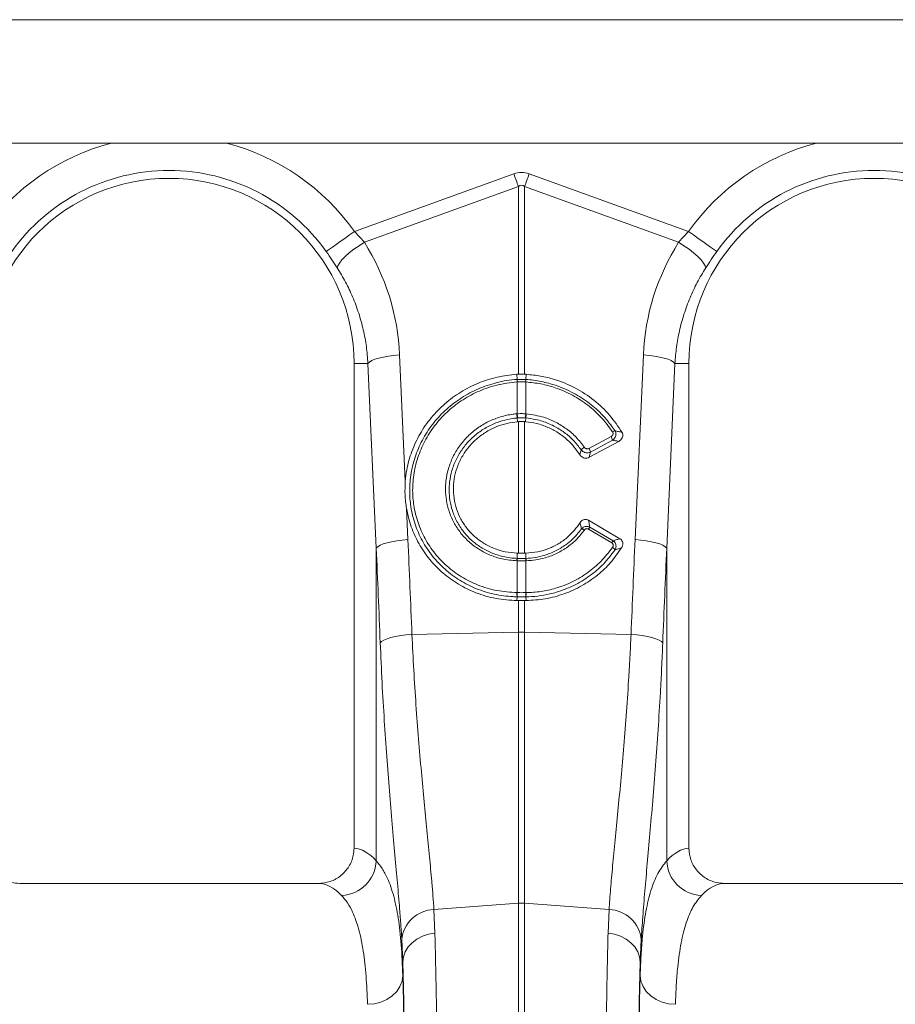
# Model space of a CAD drawing. Units: millimetres. Extents: x 57 to 12667, y -982 to 2768.
# Drawn here: x 2792 to 3040, y 1103 to 1382 of the extents above; entities that cross this region are included whole.
import ezdxf

# ---------------------------------------------------------------- set-up
doc = ezdxf.new("R2010")
doc.units = ezdxf.units.MM
doc.layers.add('ACO 10', color=10, linetype='Continuous')

# ---------------------------------------------------------------- blocks, each defined once
blk = doc.blocks.new('view')
at = {"layer": 'ACO 10', "linetype": 'Continuous', "lineweight": 20}
for p, q in [((207.9616, 97.0155), (408.8778, 97.0155)), ((259.6316, 90.0155), (357.2916, 90.0155)), ((298.4877, 85.0052), (307.5258, 88.2737)), ((308.3973, 88.2737), (317.4354, 85.0052)), ((307.7872, 87.5507), (299.0475, 84.39)), ((307.7872, 76.9027), (307.7872, 87.5507)), ((308.1359, 87.5507), (308.1359, 76.9027)), ((316.8756, 84.39), (308.1359, 87.5507)), ((298.4877, 85.0052), (299.0475, 84.39)), ((316.8756, 84.39), (317.4354, 85.0052)), ((301.0483, 77.9976), (301.3686, 70.8284)), ((314.4067, 67.5199), (314.8748, 77.9976)), ((299.253, 77.5155), (298.4616, 77.5155)), ((298.4616, 77.5155), (298.4616, 50.014)), ((299.7211, 67.0379), (299.253, 77.5155)), ((316.6701, 77.5155), (316.202, 67.0379)), ((316.6701, 77.5155), (317.4616, 77.5155)), ((317.4616, 50.014), (317.4616, 77.5155)), ((307.7872, 76.9027), (307.6878, 76.8982)), ((307.7143, 76.6034), (307.6878, 76.8982)), ((308.2353, 76.8982), (308.1359, 76.9027)), ((308.2088, 76.6034), (308.2353, 76.8982)), ((307.7175, 76.4647), (307.7137, 76.4644)), ((307.7175, 74.6604), (307.7175, 76.4647)), ((308.2095, 76.4644), (308.2056, 76.4647)), ((308.2056, 76.4647), (308.2056, 74.6604)), ((307.693, 74.6585), (307.7175, 74.6604)), ((307.721, 74.4226), (307.7331, 74.2093)), ((308.2021, 74.4226), (308.19, 74.2093)), ((308.2056, 74.6604), (308.2301, 74.6585)), ((307.7331, 74.2093), (307.7872, 74.2134)), ((307.7872, 66.7509), (307.7872, 74.2134)), ((308.1359, 74.2134), (308.1359, 66.7509)), ((308.1359, 74.2134), (308.19, 74.2093)), ((311.7865, 72.6947), (313.0444, 73.3688)), ((311.796, 72.1922), (313.479, 73.094)), ((313.1274, 73.1617), (311.8695, 72.4877)), ((301.4376, 69.2832), (301.5164, 67.5199)), ((313.5464, 67.5746), (311.7587, 68.6214)), ((311.8332, 68.2337), (313.1567, 67.4586)), ((313.082, 67.343), (311.7585, 68.1181)), ((299.7211, 49.3007), (299.7211, 67.0379)), ((316.202, 67.0379), (316.202, 49.3007)), ((307.7174, 66.4585), (307.7164, 66.7532)), ((307.7872, 66.7509), (307.7164, 66.7532)), ((308.2068, 66.7532), (308.1359, 66.7509)), ((308.2057, 66.4585), (308.2068, 66.7532)), ((307.7175, 66.3182), (307.7006, 66.3188)), ((307.7175, 64.5133), (307.7175, 66.3182)), ((308.2225, 66.3188), (308.2056, 66.3182)), ((308.2056, 66.3182), (308.2056, 64.5133)), ((307.7146, 64.2775), (307.7046, 64.0629)), ((307.706, 64.5135), (307.7175, 64.5133)), ((308.2056, 64.5133), (308.2171, 64.5135)), ((308.2085, 64.2775), (308.2185, 64.0629)), ((307.7046, 64.0629), (307.7872, 64.0624)), ((307.7872, 62.2733), (307.7872, 64.0624)), ((308.1359, 64.0624), (308.2185, 64.0629)), ((308.1359, 64.0624), (308.1359, 62.2733)), ((301.7468, 62.1455), (307.7872, 62.2733)), ((307.7872, 46.8958), (307.7872, 62.2733)), ((308.1359, 62.2733), (308.1359, 46.8958)), ((314.1763, 62.1455), (308.1359, 62.2733)), ((296.4307, 48.0155), (279.4924, 48.0155)), ((336.4307, 48.0155), (319.4924, 48.0155)), ((302.9958, 46.5367), (307.7872, 46.8958)), ((302.9958, 46.5367), (303.0505, 45.1903)), ((307.7872, 10.4155), (307.7872, 46.8958)), ((308.1359, 46.8958), (308.1359, 10.4155)), ((312.9273, 46.5367), (308.1359, 46.8958)), ((312.8727, 45.1903), (312.9273, 46.5367)), ((301.2251, 43.5474), (301.1715, 44.8299)), ((314.7516, 44.8299), (314.6981, 43.5474)), ((301.2251, 43.5474), (301.2251, 42.795)), ((314.6981, 42.795), (314.6981, 43.5474))]:
    blk.add_line(p, q, dxfattribs=at)
at = {"layer": 'ACO 10', "linetype": 'Continuous', "lineweight": 20, "flags": 128}
for points in [[(307.5258, 88.2737), (307.5588, 88.1823), (307.5918, 88.091), (307.6248, 87.9999), (307.6576, 87.9091), (307.6903, 87.8187), (307.7228, 87.7288), (307.7552, 87.6394), (307.7872, 87.5507)], [(308.1359, 87.5507), (308.1679, 87.6394), (308.2003, 87.7288), (308.2328, 87.8187), (308.2655, 87.9091), (308.2983, 87.9999), (308.3313, 88.091), (308.3643, 88.1823), (308.3973, 88.2737)], [(296.8829, 83.8633), (296.9564, 83.9156), (297.0765, 84.001), (297.2394, 84.1169), (297.4403, 84.2599), (297.6729, 84.4254), (297.9304, 84.6086), (298.2048, 84.8038), (298.4877, 85.0052)], [(319.0402, 83.8633), (318.9667, 83.9156), (318.8467, 84.001), (318.6837, 84.1169), (318.4829, 84.2599), (318.2502, 84.4254), (317.9927, 84.6086), (317.7184, 84.8038), (317.4354, 85.0052)], [(297.5089, 82.9356), (297.5441, 83.0608), (297.6339, 83.2136), (297.7753, 83.3889), (297.9639, 83.5811), (298.1933, 83.784), (298.4562, 83.9909), (298.7441, 84.1951), (299.0475, 84.39)], [(318.4142, 82.9356), (318.379, 83.0608), (318.2892, 83.2136), (318.1478, 83.3889), (317.9593, 83.5811), (317.7298, 83.784), (317.4669, 83.9909), (317.179, 84.1951), (316.8756, 84.39)], [(299.253, 77.5155), (299.3345, 77.597), (299.4669, 77.6764), (299.6466, 77.7513), (299.8687, 77.8199), (300.1272, 77.8804), (300.4153, 77.931), (300.7251, 77.9704), (301.0483, 77.9976)], [(316.6701, 77.5155), (316.5886, 77.597), (316.4562, 77.6764), (316.2766, 77.7513), (316.0544, 77.8199), (315.7959, 77.8804), (315.5078, 77.931), (315.198, 77.9704), (314.8748, 77.9976)], [(299.7211, 67.0379), (299.8026, 67.1194), (299.935, 67.1987), (300.1146, 67.2737), (300.3367, 67.3423), (300.5953, 67.4028), (300.8834, 67.4534), (301.1932, 67.4928), (301.5164, 67.5199)], [(316.202, 67.0379), (316.1205, 67.1194), (315.9881, 67.1987), (315.8085, 67.2737), (315.5864, 67.3423), (315.3278, 67.4028), (315.0397, 67.4534), (314.7299, 67.4928), (314.4067, 67.5199)], [(299.947, 61.6635), (300.0254, 61.7455), (300.1559, 61.8253), (300.3349, 61.9006), (300.5574, 61.9694), (300.8174, 62.0299), (301.1078, 62.0802), (301.4204, 62.1191), (301.7468, 62.1455)], [(315.9761, 61.6635), (315.8977, 61.7455), (315.7672, 61.8253), (315.5882, 61.9006), (315.3657, 61.9694), (315.1057, 62.0299), (314.8154, 62.0802), (314.5027, 62.1191), (314.1763, 62.1455)], [(301.2251, 43.5474), (301.2625, 43.8497), (301.3663, 44.1419), (301.5331, 44.4139), (301.757, 44.6566), (302.0307, 44.8617), (302.3447, 45.0224), (302.6885, 45.1332), (303.0505, 45.1903)], [(314.6981, 43.5474), (314.6606, 43.8497), (314.5568, 44.1419), (314.3901, 44.4139), (314.1661, 44.6566), (313.8925, 44.8617), (313.5784, 45.0224), (313.2346, 45.1332), (312.8727, 45.1903)], [(299.2254, 41.1597), (299.6131, 41.1939), (299.986, 41.2889), (300.3301, 41.441), (300.6323, 41.6445), (300.8811, 41.8916), (301.0671, 42.173), (301.1832, 42.478), (301.2251, 42.795)], [(316.6977, 41.1597), (316.3101, 41.1939), (315.9371, 41.2889), (315.593, 41.441), (315.2908, 41.6445), (315.042, 41.8916), (314.856, 42.173), (314.7399, 42.478), (314.6981, 42.795)]]:
    blk.add_lwpolyline(points, dxfattribs=at)
at = {"layer": 'ACO 10', "linetype": 'Continuous', "lineweight": 20}
for centre, radius, start, end in [((287.9616, 77.5155), 12.9188, 104.62838, 144.56731), ((287.9616, 77.5155), 12.9188, 35.43269, 75.37162), ((327.9616, 77.5155), 12.9188, 104.62838, 144.56731), ((287.9616, 77.5155), 10.9492, 35.43269, 144.56731), ((327.9616, 77.5155), 10.9492, 35.43269, 144.56731), ((287.9616, 77.5155), 10.5, 0, 180), ((327.9616, 77.5155), 10.5, 0, 180), ((308.702, 76.5295), 0.9905, 175.7189, 183.76509), ((308.701, 76.5278), 0.9855, 175.58232, 183.67085), ((307.2221, 76.5278), 0.9855, 356.32915, 4.41768), ((307.2182, 76.5294), 0.9934, 356.24892, 4.27199), ((309.333, 74.7339), 1.6418, 182.63198, 190.92773), ((309.3263, 74.7251), 1.6101, 182.30278, 190.7596), ((306.5932, 74.7255), 1.6137, 349.2512, 357.68927), ((306.5916, 74.7338), 1.6403, 349.06558, 357.369), ((312.557, 73.0533), 0.5806, 10.76745, 32.91725), ((313.4205, 73.2093), 0.5118, 107.50849, 124.11518), ((311.903, 72.1188), 0.7433, 120.4417, 138.25421), ((311.2991, 72.3792), 0.5806, 10.76745, 32.91725), ((313.0632, 67.3572), 1.5104, 144.52694, 149.75007), ((311.2859, 67.7524), 0.3913, 51.97427, 78.01465), ((314.3868, 66.5821), 1.5104, 144.52763, 149.75073), ((312.906, 66.7046), 0.4326, 32.77011, 59.86453), ((308.4674, 66.2976), 0.7671, 167.89213, 178.41885), ((308.4837, 66.2969), 0.7665, 167.87071, 178.40655), ((307.4397, 66.297), 0.7661, 1.58873, 12.12919), ((307.4549, 66.2975), 0.7679, 1.5868, 12.10222), ((308.9269, 64.4401), 1.2231, 176.56078, 187.63794), ((308.9447, 64.4424), 1.2292, 176.69004, 187.71354), ((306.9784, 64.4424), 1.2292, 352.28645, 3.30997), ((306.9961, 64.4401), 1.2232, 352.36418, 3.43999), ((307.9616, 54.023), 8.2522, 88.78965, 91.21035), ((297.6768, 49.3813), 2.0458, 272.09077, 357.7427), ((318.2463, 49.3813), 2.0458, 182.2572, 267.90933), ((303.0514, 44.6489), 1.8886, 91.68567, 174.50139), ((307.9616, 44.5683), 2.3339, 85.71687, 94.28313), ((312.8718, 44.6489), 1.8885, 5.49811, 88.31464)]:
    blk.add_arc(centre, radius, start, end, dxfattribs=at)
for centre, major_axis, ratio, start_param, end_param in [((307.9616, 67.6845), (0, -20.6678), 0.2419219, 3.0543262, 3.2288591), ((307.9616, 67.6845), (0, 19.9421), 0.1002905, 6.1959188, 6.3704518), ((287.9952, 77.4226), (-4.4479, 12.2992), 0.9989066, 4.4097149, 4.9276329), ((327.9279, 77.4226), (4.4479, 12.2992), 0.9989066, 1.3555524, 1.8734704), ((201.2403, -40.3284), (9.5407, 410.7528), 0.2423449, 4.9689437, 4.9824747), ((201.066, -39.8464), (9.7561, 410.7522), 0.2471864, 4.9691858, 4.9827168), ((414.8571, -39.8464), (-9.7561, 410.7522), 0.2471864, 1.3004685, 1.3139995), ((414.6828, -40.3284), (-9.5407, 410.7528), 0.2423449, 1.3007106, 1.3142416), ((298.4003, 10.4155), (0, 39.6), 0.176327, 6.092888, 6.2744151), ((317.5228, 10.4155), (0, 39.6), 0.176327, 0.0087702, 0.1902973), ((296.4307, 10.4155), (0, 37.6), 0.1857061, 6.092888, 6.2831853), ((319.4924, 10.4155), (0, 37.6), 0.1857061, 0, 0.1902973), ((300.8294, 10.4155), (0, 40.1433), 0.0174551, 4.712389, 5.6831909), ((315.0937, 10.4155), (0, 40.1433), 0.0174551, 0.5999945, 1.5707963), ((300.8271, 10.4155), (0, 39.6), 0.0174551, 4.712389, 5.6697303), ((315.096, 10.4155), (0, 39.6), 0.0174551, 0.613455, 1.5707963)]:
    blk.add_ellipse(centre, major_axis=major_axis, ratio=ratio, start_param=start_param, end_param=end_param, dxfattribs=at)
for points, knots in [([(297.5089, 82.9356), (297.4103, 83.0878), (297.2108, 83.3956), (296.993, 83.7062), (296.8829, 83.8633)], [0, 0, 0, 0, 0.4943387, 1, 1, 1, 1]), ([(319.0402, 83.8633), (318.9326, 83.7098), (318.7148, 83.3992), (318.5151, 83.0913), (318.4142, 82.9356)], [0, 0, 0, 0, 0.4943333, 1, 1, 1, 1]), ([(299.253, 77.5155), (299.2281, 77.8355), (299.1784, 78.4753), (298.998, 79.4293), (298.7386, 80.3728), (298.3979, 81.2783), (297.9933, 82.1384), (297.6707, 82.6693), (297.5089, 82.9356)], [0, 0, 0, 0, 0.16673643, 0.33347491, 0.50500065, 0.67652705, 0.83774547, 1, 1, 1, 1]), ([(318.4142, 82.9356), (318.2481, 82.6618), (317.916, 82.1142), (317.5066, 81.2353), (317.1669, 80.3182), (316.9152, 79.3836), (316.7418, 78.4479), (316.6941, 77.827), (316.6701, 77.5155)], [0, 0, 0, 0, 0.1667302, 0.3334601, 0.5049486, 0.6764361, 0.8376951, 1, 1, 1, 1]), ([(307.6878, 76.8982), (307.3167, 76.8569), (306.5745, 76.7743), (305.5022, 76.4248), (304.5007, 75.9161), (303.5955, 75.2521), (302.8168, 74.45), (302.1809, 73.5367), (301.7158, 72.5345), (301.4558, 71.6184), (301.3923, 71.0429), (301.3686, 70.8284)], [0, 0, 0, 0, 0.1163553, 0.2327127, 0.3490658, 0.4654191, 0.5818541, 0.6982875, 0.8146053, 0.9309202, 1, 1, 1, 1]), ([(307.7146, 64.2775), (307.7146, 64.2775), (307.6332, 64.2775), (307.1958, 64.2953), (306.4101, 64.3989), (305.3943, 64.7117), (304.452, 65.1895), (303.6066, 65.8142), (302.8873, 66.5736), (302.3105, 67.4397), (301.8977, 68.3909), (301.6663, 69.3457), (301.5915, 70.327), (301.6757, 71.3136), (301.939, 72.3292), (302.3749, 73.2891), (302.9646, 74.1704), (303.6981, 74.9455), (304.5512, 75.5967), (305.5038, 76.1043), (306.565, 76.4514), (307.3162, 76.6034), (307.7143, 76.6034), (307.7143, 76.6034)], [0, 0, 0, 0, 0.0000006, 0.0126563, 0.0676667, 0.1226755, 0.17769, 0.2327036, 0.2876742, 0.3426446, 0.3973321, 0.4520198, 0.4983094, 0.5532262, 0.6081448, 0.6629883, 0.7178335, 0.7728788, 0.8279243, 0.8831997, 0.9384746, 0.9999994, 1, 1, 1, 1]), ([(307.7143, 76.6034), (307.7143, 76.6034), (307.7157, 76.6036), (307.717, 76.6036), (307.7184, 76.6037)], [0, 0, 0, 0, 0.0029052, 1, 1, 1, 1]), ([(307.7184, 76.6037), (307.7444, 76.6052), (307.8252, 76.6098), (307.9614, 76.6124), (308.0978, 76.6098), (308.1786, 76.6052), (308.2047, 76.6037)], [0, 0, 0, 0, 0.1603827, 0.4999999, 0.8388937, 1, 1, 1, 1]), ([(307.7872, 76.9027), (307.8339, 76.9036), (307.9272, 76.9055), (308.0437, 76.9048), (308.1131, 76.9032), (308.1359, 76.9027)], [0, 0, 0, 0, 0.4017221, 0.8034204, 1, 1, 1, 1]), ([(308.2047, 76.6037), (308.2061, 76.6036), (308.2075, 76.6036), (308.2088, 76.6034), (308.2088, 76.6034)], [0, 0, 0, 0, 0.9970948, 1, 1, 1, 1]), ([(308.2088, 76.6034), (308.2088, 76.6034), (308.5008, 76.6034), (309.0809, 76.5001), (309.995, 76.2667), (310.9238, 75.8574), (311.6674, 75.3806), (312.2799, 74.8718), (312.7863, 74.3651), (313.1065, 73.92), (313.2666, 73.6974)], [0, 0, 0, 0, 0.000002, 0.1448723, 0.289741, 0.4672037, 0.6446632, 0.7259155, 0.8629575, 1, 1, 1, 1]), ([(313.6631, 73.6083), (313.4414, 73.9395), (312.9903, 74.6135), (312.0845, 75.4595), (311.024, 76.1559), (309.9851, 76.5829), (309.0408, 76.8198), (308.5051, 76.872), (308.2353, 76.8982)], [0, 0, 0, 0, 0.1823754, 0.3711434, 0.5599323, 0.7558286, 0.8770095, 1, 1, 1, 1]), ([(307.7137, 76.4644), (307.3272, 76.42), (306.5935, 76.3355), (305.5602, 75.974), (304.6322, 75.4853), (303.8019, 74.8489), (303.0888, 74.094), (302.5164, 73.2357), (302.0946, 72.302), (301.8411, 71.3152), (301.7619, 70.3577), (301.8371, 69.4066), (302.0641, 68.4825), (302.4665, 67.5628), (303.0273, 66.7262), (303.7254, 65.9935), (304.5451, 65.3903), (305.4931, 64.9149), (306.5566, 64.5903), (307.3229, 64.5391), (307.706, 64.5135)], [0, 0, 0, 0, 0.06169577, 0.11712876, 0.1725621, 0.22774636, 0.28292993, 0.33786782, 0.39280407, 0.44775295, 0.50269999, 0.54897474, 0.60359971, 0.65822479, 0.71308436, 0.76794426, 0.82282142, 0.87769939, 0.93884862, 1, 1, 1, 1]), ([(308.2056, 76.4647), (308.1794, 76.4661), (308.0983, 76.4703), (307.9614, 76.4728), (307.8247, 76.4703), (307.7436, 76.466), (307.7175, 76.4647)], [0, 0, 0, 0, 0.161153, 0.5000002, 0.839568, 1, 1, 1, 1]), ([(313.1335, 73.6331), (312.9319, 73.9083), (312.5228, 74.4668), (311.7436, 75.163), (310.8601, 75.7384), (309.9564, 76.1299), (309.0623, 76.3775), (308.4955, 76.4353), (308.2095, 76.4644)], [0, 0, 0, 0, 0.1750055, 0.3550948, 0.5301004, 0.7101633, 0.853708, 1, 1, 1, 1]), ([(307.7006, 66.3188), (307.4183, 66.3435), (306.8966, 66.3891), (306.1739, 66.6291), (305.5401, 66.9535), (304.9757, 67.3821), (304.493, 67.8964), (304.1095, 68.4861), (303.8433, 69.1062), (303.6907, 69.7345), (303.6405, 70.3091), (303.6712, 70.9152), (303.7973, 71.5433), (304.0545, 72.2136), (304.4252, 72.8338), (304.8948, 73.3886), (305.4532, 73.8587), (306.0813, 74.2348), (306.7638, 74.5009), (307.3107, 74.6214), (307.6226, 74.6517), (307.693, 74.6585)], [0, 0, 0, 0, 0.0655013, 0.1210378, 0.1765741, 0.232064, 0.2875542, 0.3431323, 0.3987107, 0.4476979, 0.4966856, 0.5354423, 0.5913963, 0.6473511, 0.7034182, 0.7594857, 0.8155312, 0.871577, 0.9276241, 0.9836713, 1, 1, 1, 1]), ([(307.721, 74.4226), (307.721, 74.4226), (307.6541, 74.4143), (307.3562, 74.3899), (306.8349, 74.2704), (306.1836, 74.0181), (305.5842, 73.6594), (305.0509, 73.2121), (304.602, 72.6842), (304.247, 72.0942), (303.9997, 71.4566), (303.8771, 70.8589), (303.8453, 70.2818), (303.8906, 69.7342), (304.0332, 69.1347), (304.2843, 68.5422), (304.6479, 67.9777), (305.1071, 67.4841), (305.646, 67.0726), (306.2522, 66.757), (306.9458, 66.5368), (307.4448, 66.4585), (307.7174, 66.4585), (307.7174, 66.4585)], [0, 0, 0, 0, 0.000001, 0.0162867, 0.0721952, 0.1281038, 0.1840155, 0.2399274, 0.2958699, 0.3518125, 0.4076666, 0.4635202, 0.502227, 0.5511858, 0.6001444, 0.6557653, 0.7113855, 0.7670115, 0.8226375, 0.8784004, 0.9341641, 0.999999, 1, 1, 1, 1]), ([(307.7175, 74.6604), (307.7429, 74.6621), (307.824, 74.6674), (307.9871, 74.6718), (308.1243, 74.6647), (308.2056, 74.6604)], [0, 0, 0, 0, 0.1562217, 0.50007, 1, 1, 1, 1]), ([(307.7445, 74.4245), (307.7367, 74.4241), (307.7288, 74.4236), (307.721, 74.4226), (307.721, 74.4226)], [0, 0, 0, 0, 0.9994881, 1, 1, 1, 1]), ([(308.1786, 74.4245), (308.1063, 74.4286), (307.9843, 74.4354), (307.8392, 74.4312), (307.7671, 74.4261), (307.7445, 74.4245)], [0, 0, 0, 0, 0.4999297, 0.8437238, 1, 1, 1, 1]), ([(308.2021, 74.4226), (308.2021, 74.4226), (308.1943, 74.4236), (308.1865, 74.4241), (308.1786, 74.4245)], [0, 0, 0, 0, 0.00051218, 1, 1, 1, 1]), ([(311.3484, 72.6136), (311.2084, 72.796), (310.9284, 73.1608), (310.3996, 73.6153), (309.8071, 73.9832), (309.2517, 74.2118), (308.7141, 74.3605), (308.3912, 74.399), (308.2021, 74.4226), (308.2021, 74.4226)], [0, 0, 0, 0, 0.1851838, 0.370369, 0.5555234, 0.7406783, 0.8475934, 0.9999968, 1, 1, 1, 1]), ([(308.2301, 74.6585), (308.5675, 74.6086), (309.1428, 74.5235), (309.9097, 74.1987), (310.5277, 73.8166), (311.0853, 73.3376), (311.378, 72.9541), (311.5264, 72.7596)], [0, 0, 0, 0, 0.2590093, 0.4416099, 0.6295007, 0.8121013, 1, 1, 1, 1]), ([(307.7164, 66.7532), (307.4871, 66.7725), (307.0287, 66.811), (306.3835, 67.0133), (305.7983, 67.3102), (305.2861, 67.6919), (304.8524, 68.1537), (304.5064, 68.6782), (304.2601, 69.2537), (304.1156, 69.8614), (304.0807, 70.4862), (304.1514, 71.111), (304.3304, 71.7181), (304.6091, 72.293), (304.9841, 72.817), (305.4428, 73.2782), (305.9749, 73.6599), (306.5471, 73.9433), (307.1384, 74.1341), (307.5349, 74.1842), (307.7331, 74.2093)], [0, 0, 0, 0, 0.0594273, 0.1188521, 0.1748498, 0.2308457, 0.2863764, 0.3419061, 0.3970901, 0.4522745, 0.5073888, 0.5625045, 0.6178602, 0.6732184, 0.7290005, 0.7847846, 0.8409731, 0.8971615, 0.9485812, 1, 1, 1, 1]), ([(308.1359, 74.2134), (308.0863, 74.216), (307.9872, 74.2212), (307.8707, 74.2187), (307.8042, 74.2145), (307.7872, 74.2134)], [0, 0, 0, 0, 0.4267484, 0.8535045, 1, 1, 1, 1]), ([(308.19, 74.2093), (308.4045, 74.1816), (308.8396, 74.1253), (309.4623, 73.9085), (310.0485, 73.5989), (310.5424, 73.2194), (310.9561, 72.7957), (311.1617, 72.4915), (311.2656, 72.3379)], [0, 0, 0, 0, 0.1731845, 0.3513978, 0.5245759, 0.7027764, 0.8498596, 1, 1, 1, 1]), ([(313.0444, 73.3688), (313.0499, 73.3719), (313.0758, 73.3865), (313.1142, 73.4192), (313.1483, 73.4714), (313.1632, 73.5266), (313.16, 73.5833), (313.1423, 73.6165), (313.1335, 73.6331)], [0, 0, 0, 0, 0.06005215, 0.28151106, 0.47324416, 0.64867264, 0.82438599, 1, 1, 1, 1]), ([(313.2666, 73.6974), (313.2831, 73.6644), (313.3161, 73.5983), (313.325, 73.4861), (313.3032, 73.3748), (313.2476, 73.2684), (313.1818, 73.1994), (313.1368, 73.1683), (313.1274, 73.1617)], [0, 0, 0, 0, 0.1831615, 0.3665083, 0.5454086, 0.7341052, 0.9440986, 1, 1, 1, 1]), ([(313.2666, 73.6974), (313.3339, 73.6828), (313.4672, 73.654), (313.5982, 73.6235), (313.6631, 73.6083)], [0, 0, 0, 0, 0.5045772, 1, 1, 1, 1]), ([(313.6631, 73.6083), (313.6793, 73.5741), (313.7116, 73.5057), (313.7123, 73.3913), (313.6766, 73.2813), (313.6011, 73.1733), (313.5226, 73.1224), (313.479, 73.094)], [0, 0, 0, 0, 0.1820231, 0.3640859, 0.5471245, 0.7482039, 1, 1, 1, 1]), ([(311.2656, 72.3379), (311.2807, 72.3862), (311.3095, 72.4784), (311.3359, 72.57), (311.3484, 72.6136)], [0, 0, 0, 0, 0.5236845, 1, 1, 1, 1]), ([(311.8695, 72.4877), (311.8293, 72.4719), (311.7487, 72.4403), (311.6138, 72.4441), (311.4878, 72.4864), (311.3995, 72.5502), (311.3606, 72.5985), (311.3484, 72.6136)], [0, 0, 0, 0, 0.22508955, 0.45100629, 0.67473577, 0.89809045, 1, 1, 1, 1]), ([(311.5264, 72.7596), (311.5324, 72.7516), (311.5515, 72.7264), (311.5952, 72.693), (311.6582, 72.671), (311.7258, 72.6694), (311.7663, 72.6863), (311.7865, 72.6947)], [0, 0, 0, 0, 0.1025975, 0.3263966, 0.5496345, 0.7748683, 1, 1, 1, 1]), ([(313.479, 73.094), (313.4403, 73.1018), (313.3241, 73.1252), (313.2061, 73.1471), (313.1274, 73.1617)], [0, 0, 0, 0, 0.3328022, 1, 1, 1, 1]), ([(311.796, 72.1922), (311.7555, 72.1753), (311.6745, 72.1415), (311.539, 72.1446), (311.4132, 72.1887), (311.3206, 72.2593), (311.2807, 72.3164), (311.2656, 72.3379)], [0, 0, 0, 0, 0.2183648, 0.4368595, 0.6527987, 0.8686621, 1, 1, 1, 1]), ([(311.8695, 72.4877), (311.8588, 72.4426), (311.8355, 72.3447), (311.8099, 72.2457), (311.796, 72.1922)], [0, 0, 0, 0, 0.4600471, 1, 1, 1, 1]), ([(301.3686, 70.8284), (301.356, 70.5712), (301.3305, 70.0529), (301.4017, 69.541), (301.4376, 69.2832)], [0, 0, 0, 0, 0.4963105, 1, 1, 1, 1]), ([(301.4376, 69.2832), (301.5153, 68.9363), (301.6706, 68.2424), (302.1249, 67.2679), (302.734, 66.3794), (303.4929, 65.6028), (304.379, 64.966), (305.3902, 64.4726), (306.5091, 64.1409), (307.3061, 64.0889), (307.7046, 64.0629)], [0, 0, 0, 0, 0.1215968, 0.2431944, 0.3660372, 0.4888802, 0.6116602, 0.7344408, 0.8672195, 1, 1, 1, 1]), ([(311.2835, 68.4861), (311.1836, 68.3406), (310.9816, 68.0464), (310.5787, 67.6466), (310.0902, 67.288), (309.5124, 67.0038), (308.878, 66.8082), (308.4327, 66.7717), (308.2068, 66.7532)], [0, 0, 0, 0, 0.1457851, 0.294659, 0.4652809, 0.6408696, 0.8177038, 1, 1, 1, 1]), ([(311.2835, 68.4861), (311.3116, 68.5237), (311.363, 68.5924), (311.4744, 68.6565), (311.5895, 68.6763), (311.6878, 68.6582), (311.739, 68.6316), (311.7587, 68.6214)], [0, 0, 0, 0, 0.2584841, 0.4734242, 0.6894417, 0.8808157, 1, 1, 1, 1]), ([(311.3672, 68.1352), (311.3504, 68.2093), (311.324, 68.326), (311.2944, 68.4433), (311.2835, 68.4861)], [0, 0, 0, 0, 0.6351822, 1, 1, 1, 1]), ([(311.3672, 68.1352), (311.3979, 68.1654), (311.456, 68.2226), (311.5695, 68.2695), (311.6829, 68.2804), (311.7728, 68.262), (311.8189, 68.2404), (311.8332, 68.2337)], [0, 0, 0, 0, 0.2494303, 0.4717119, 0.701902, 0.9072132, 1, 1, 1, 1]), ([(311.7587, 68.6214), (311.7704, 68.5643), (311.797, 68.4343), (311.8202, 68.3058), (311.8332, 68.2337)], [0, 0, 0, 0, 0.4392812, 1, 1, 1, 1]), ([(308.2057, 66.4585), (308.2057, 66.4585), (308.3842, 66.4585), (308.7377, 66.5021), (309.3075, 66.628), (309.8981, 66.861), (310.431, 67.1825), (310.9399, 67.5968), (311.2053, 67.9312), (311.3672, 68.1352)], [0, 0, 0, 0, 0.0000032, 0.1418595, 0.2837127, 0.4673095, 0.6509052, 0.7870425, 1, 1, 1, 1]), ([(311.527, 68.0607), (311.391, 67.8875), (311.1155, 67.5366), (310.5916, 67.0976), (309.9901, 66.7346), (309.3747, 66.4969), (308.7784, 66.3573), (308.4088, 66.3317), (308.2225, 66.3188)], [0, 0, 0, 0, 0.17253575, 0.3496049, 0.53054323, 0.71670814, 0.8571634, 1, 1, 1, 1]), ([(311.7585, 68.1181), (311.7513, 68.1219), (311.7284, 68.1341), (311.6829, 68.145), (311.6253, 68.1384), (311.5688, 68.1102), (311.5416, 68.0781), (311.527, 68.0607)], [0, 0, 0, 0, 0.0924804, 0.29258, 0.5156627, 0.7377598, 1, 1, 1, 1]), ([(308.2171, 64.5135), (308.4991, 64.528), (309.0685, 64.5575), (309.953, 64.7584), (310.8574, 65.1036), (311.7263, 65.623), (312.5084, 66.2774), (312.9163, 66.8091), (313.1232, 67.0787)], [0, 0, 0, 0, 0.14523358, 0.29329301, 0.46745346, 0.64662166, 0.82078083, 1, 1, 1, 1]), ([(308.2185, 64.0629), (308.5833, 64.0847), (309.3234, 64.1289), (310.3891, 64.4227), (311.3975, 64.8785), (312.2823, 65.4846), (313.0538, 66.2125), (313.4438, 66.7761), (313.6414, 67.0616)], [0, 0, 0, 0, 0.167112, 0.3390622, 0.5061767, 0.6781564, 0.8369911, 1, 1, 1, 1]), ([(313.1232, 67.0787), (313.1269, 67.0844), (313.1425, 67.1082), (313.1604, 67.1522), (313.1665, 67.21), (313.1551, 67.2634), (313.1271, 67.311), (313.097, 67.3324), (313.082, 67.343)], [0, 0, 0, 0, 0.06816948, 0.28519564, 0.47104321, 0.6442382, 0.82229955, 1, 1, 1, 1]), ([(313.1567, 67.4586), (313.2276, 67.479), (313.3588, 67.5167), (313.4873, 67.5563), (313.5464, 67.5746)], [0, 0, 0, 0, 0.5402918, 1, 1, 1, 1]), ([(313.1567, 67.4586), (313.185, 67.4367), (313.242, 67.3925), (313.2978, 67.2991), (313.3264, 67.195), (313.325, 67.0828), (313.3, 66.9962), (313.2755, 66.9497), (313.2698, 66.9388)], [0, 0, 0, 0, 0.18384057, 0.37032837, 0.54835845, 0.73215528, 0.93724484, 1, 1, 1, 1]), ([(313.6414, 67.0616), (313.6004, 67.0476), (313.4779, 67.0059), (313.3529, 66.9656), (313.2698, 66.9388)], [0, 0, 0, 0, 0.3348732, 1, 1, 1, 1]), ([(313.5464, 67.5746), (313.5764, 67.5532), (313.6364, 67.5105), (313.6925, 67.415), (313.7155, 67.3077), (313.7037, 67.1907), (313.6702, 67.109), (313.6444, 67.0666), (313.6414, 67.0616)], [0, 0, 0, 0, 0.1837641, 0.367847, 0.5478151, 0.7421546, 0.9694142, 1, 1, 1, 1]), ([(307.7872, 66.7509), (307.8288, 66.7498), (307.912, 66.7476), (308.0286, 66.7479), (308.103, 66.75), (308.1359, 66.7509)], [0, 0, 0, 0, 0.3582752, 0.7165369, 1, 1, 1, 1]), ([(313.2698, 66.9388), (313.0597, 66.6636), (312.6395, 66.1132), (311.8388, 65.4353), (310.938, 64.8953), (310.1576, 64.5915), (309.4702, 64.4112), (308.8919, 64.3126), (308.4355, 64.2775), (308.2085, 64.2775), (308.2085, 64.2775)], [0, 0, 0, 0, 0.176616, 0.353234, 0.5298911, 0.7065553, 0.7727056, 0.8863531, 0.999998, 1, 1, 1, 1]), ([(307.7174, 66.4585), (307.7174, 66.4585), (307.723, 66.4585), (307.7287, 66.4583), (307.7343, 66.458)], [0, 0, 0, 0, 0.0007052, 1, 1, 1, 1]), ([(308.2056, 66.3182), (308.1693, 66.3173), (308.0881, 66.3153), (307.9374, 66.3143), (307.8109, 66.3157), (307.7298, 66.3179), (307.7175, 66.3182)], [0, 0, 0, 0, 0.2237638, 0.5000381, 0.9244463, 1, 1, 1, 1]), ([(307.7343, 66.458), (307.7457, 66.4576), (307.8212, 66.4553), (307.9391, 66.4538), (308.0794, 66.4549), (308.155, 66.457), (308.1888, 66.458)], [0, 0, 0, 0, 0.075561, 0.4999541, 0.7761943, 1, 1, 1, 1]), ([(308.1888, 66.458), (308.1944, 66.4583), (308.2001, 66.4585), (308.2057, 66.4585), (308.2057, 66.4585)], [0, 0, 0, 0, 0.9992945, 1, 1, 1, 1]), ([(307.7266, 64.2774), (307.7226, 64.2775), (307.7186, 64.2775), (307.7146, 64.2775), (307.7146, 64.2775)], [0, 0, 0, 0, 0.99900513, 1, 1, 1, 1]), ([(307.7175, 64.5133), (307.7385, 64.5132), (307.8197, 64.5125), (307.9683, 64.5121), (308.1102, 64.5126), (308.1913, 64.5132), (308.2056, 64.5133)], [0, 0, 0, 0, 0.1293303, 0.5000124, 0.9118921, 1, 1, 1, 1]), ([(308.1965, 64.2774), (308.1828, 64.2772), (308.1046, 64.2764), (307.968, 64.2757), (307.825, 64.2763), (307.7468, 64.2772), (307.7266, 64.2774)], [0, 0, 0, 0, 0.0880925, 0.4999882, 0.8706837, 1, 1, 1, 1]), ([(308.2085, 64.2775), (308.2085, 64.2775), (308.2045, 64.2775), (308.2005, 64.2775), (308.1965, 64.2774)], [0, 0, 0, 0, 0.00099487, 1, 1, 1, 1]), ([(308.1359, 64.0624), (308.078, 64.0624), (307.9618, 64.0625), (307.8456, 64.0624), (307.7872, 64.0624)], [0, 0, 0, 0, 0.4979781, 1, 1, 1, 1]), ([(301.7468, 62.1455), (301.7797, 61.4675), (301.8454, 60.1115), (301.9746, 58.1287), (302.1209, 56.198), (302.2788, 54.3571), (302.439, 52.6335), (302.5957, 51.019), (302.743, 49.5112), (302.8576, 48.2822), (302.9418, 47.2962), (302.9778, 46.7901), (302.9958, 46.5367)], [0, 0, 0, 0, 0.1054992, 0.2110001, 0.3196075, 0.4282165, 0.5336933, 0.6391706, 0.7476471, 0.8561232, 0.9279468, 1, 1, 1, 1]), ([(312.9273, 46.5367), (312.955, 46.9156), (313.0105, 47.6734), (313.132, 49.0045), (313.2741, 50.4761), (313.4309, 52.0797), (313.5921, 53.7838), (313.7519, 55.591), (313.9042, 57.5095), (314.0243, 59.2748), (314.1143, 60.8262), (314.1556, 61.7053), (314.1763, 62.1455)], [0, 0, 0, 0, 0.1063704, 0.2127418, 0.3222092, 0.431677, 0.5380714, 0.644465, 0.7539786, 0.8634903, 0.9316437, 1, 1, 1, 1]), ([(301.1715, 44.8299), (301.1539, 45.1026), (301.1186, 45.6488), (301.0369, 46.7011), (300.9269, 48.0005), (300.7844, 49.6078), (300.6297, 51.3595), (300.4712, 53.2336), (300.3178, 55.1983), (300.1751, 57.2579), (300.0464, 59.412), (299.9802, 60.913), (299.947, 61.6635)], [0, 0, 0, 0, 0.07139955, 0.14303076, 0.2483062, 0.35358325, 0.46185431, 0.57012619, 0.67608553, 0.78204472, 0.89102274, 1, 1, 1, 1]), ([(315.9761, 61.6635), (315.9559, 61.1905), (315.9155, 60.2432), (315.8284, 58.5934), (315.7136, 56.7312), (315.5664, 54.6797), (315.4084, 52.7056), (315.2487, 50.8476), (315.0963, 49.1327), (314.9577, 47.5551), (314.8361, 46.0966), (314.7798, 45.2521), (314.7516, 44.8299)], [0, 0, 0, 0, 0.0685338, 0.1372647, 0.2439125, 0.3505606, 0.4602824, 0.5700038, 0.6759614, 0.7819176, 0.8909599, 1, 1, 1, 1]), ([(277.4616, 50.014), (277.4835, 49.7919), (277.5273, 49.3477), (277.869, 48.7549), (278.3732, 48.303), (278.9457, 48.0532), (279.3321, 48.0266), (279.4924, 48.0155)], [0, 0, 0, 0, 0.2105016, 0.4209597, 0.6327157, 0.8476408, 1, 1, 1, 1]), ([(296.4307, 48.0155), (296.6619, 48.0382), (297.1244, 48.0834), (297.7395, 48.4367), (298.1983, 48.9551), (298.4305, 49.5152), (298.453, 49.8771), (298.4616, 50.014)], [0, 0, 0, 0, 0.2191621, 0.4383847, 0.6558097, 0.8697564, 1, 1, 1, 1]), ([(317.4616, 50.014), (317.4835, 49.7919), (317.5273, 49.3477), (317.869, 48.7549), (318.3732, 48.303), (318.9457, 48.0532), (319.3321, 48.0266), (319.4924, 48.0155)], [0, 0, 0, 0, 0.2105015, 0.4209596, 0.6327172, 0.8476407, 1, 1, 1, 1]), ([(299.7211, 49.3007), (299.8381, 49.1601), (300.0727, 48.8786), (300.4119, 48.231), (300.7273, 47.3289), (300.9845, 46.0693), (301.1566, 44.5816), (301.2022, 43.3906), (301.2251, 42.795)], [0, 0, 0, 0, 0.1247732, 0.2499308, 0.4348206, 0.6197108, 0.8098541, 1, 1, 1, 1]), ([(314.6981, 42.795), (314.7113, 43.1888), (314.7378, 43.9776), (314.8347, 45.2132), (315.0045, 46.469), (315.2924, 47.6561), (315.6771, 48.6318), (316.027, 49.0777), (316.202, 49.3007)], [0, 0, 0, 0, 0.1242205, 0.2488171, 0.4339687, 0.6191191, 0.8095584, 1, 1, 1, 1]), ([(299.2254, 41.1597), (299.2039, 41.7088), (299.1609, 42.807), (298.9979, 44.2158), (298.7475, 45.434), (298.4331, 46.3124), (298.0964, 46.9355), (297.8666, 47.2029), (297.7515, 47.3368)], [0, 0, 0, 0, 0.1849051, 0.369806, 0.5601131, 0.7504185, 0.8750079, 1, 1, 1, 1]), ([(318.1717, 47.3368), (318.0046, 47.1315), (317.6705, 46.721), (317.2925, 45.813), (317.0038, 44.6843), (316.8328, 43.4699), (316.7368, 42.2829), (316.7108, 41.5345), (316.6977, 41.1597)], [0, 0, 0, 0, 0.1849227, 0.3698439, 0.5602703, 0.7507001, 0.8751561, 1, 1, 1, 1]), ([(303.0505, 45.1903), (303.0595, 44.8057), (303.0777, 44.0365), (303.1073, 42.613), (303.1391, 40.9062), (303.1722, 38.87), (303.203, 36.7042), (303.2313, 34.4222), (303.2569, 32.0345), (303.2797, 29.5459), (303.2997, 26.9668), (303.3168, 24.3103), (303.3309, 21.5941), (303.3419, 18.8361), (303.3497, 16.0466), (303.3546, 13.2374), (303.3552, 11.3558), (303.3555, 10.4155)], [0, 0, 0, 0, 0.0489744, 0.0979486, 0.1672984, 0.236885, 0.3065521, 0.3761387, 0.4454883, 0.5148383, 0.5844254, 0.6540927, 0.7236796, 0.7930297, 0.8619939, 0.9310358, 1, 1, 1, 1]), ([(312.5676, 10.4155), (312.5678, 11.0832), (312.5681, 12.4186), (312.5709, 14.694), (312.5763, 17.2358), (312.5856, 20.0259), (312.5979, 22.7758), (312.6133, 25.4671), (312.6316, 28.0862), (312.6529, 30.6229), (312.677, 33.0714), (312.7038, 35.4205), (312.7331, 37.6544), (312.7647, 39.7586), (312.7986, 41.7203), (312.8344, 43.5505), (312.8599, 44.6439), (312.8727, 45.1903)], [0, 0, 0, 0, 0.0489744, 0.0979488, 0.1672851, 0.2368584, 0.3065121, 0.3760853, 0.4454218, 0.5147579, 0.5843309, 0.6539842, 0.7235572, 0.7928934, 0.8619031, 0.9309904, 1, 1, 1, 1])]:
    blk.add_open_spline(points, degree=3, knots=knots, dxfattribs=at)

msp = doc.modelspace()

# ---------------------------------------------------------------- block references
at = {"xscale": 5, "yscale": 5, "zscale": 5}
msp.add_blockref('view', (1394.36, 897.37), dxfattribs=at)

doc.saveas('drawing.dxf')
